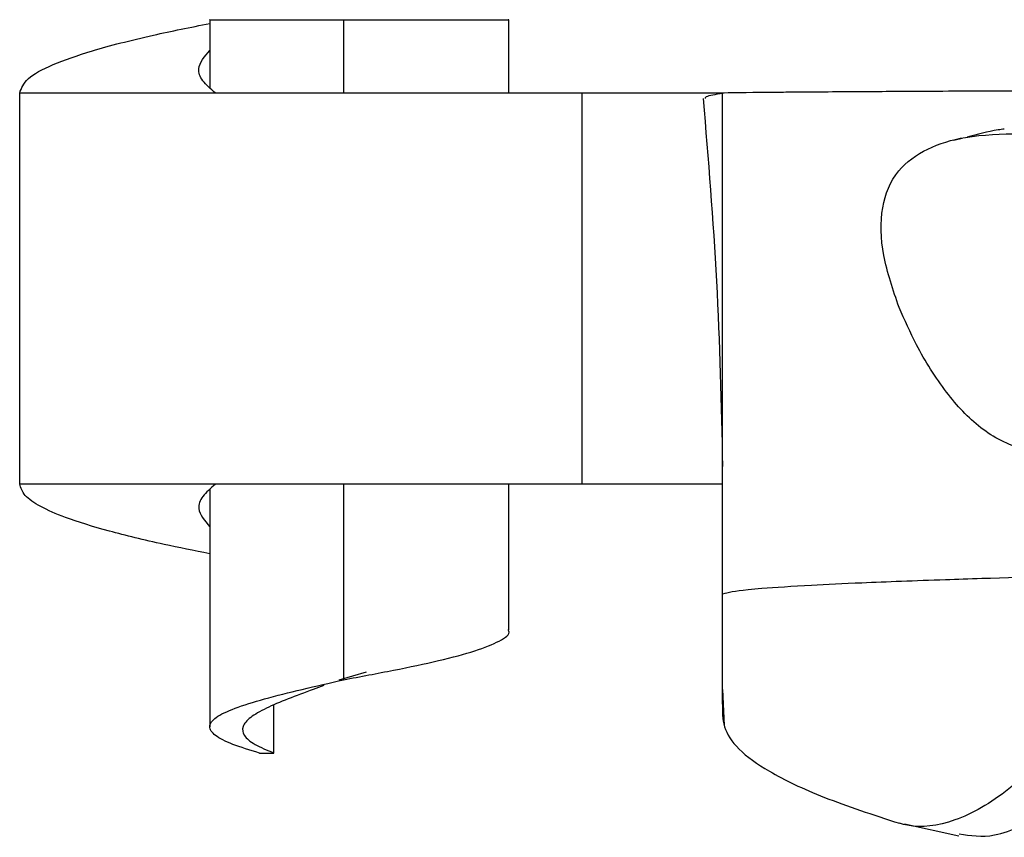
# Model space of a CAD drawing. Units: millimetres. Extents: x 50 to 2920, y 50 to 2050.
# Drawn here: x 1041 to 1081, y 442 to 475 of the extents above; entities that cross this region are included whole.
import ezdxf

# ---------------------------------------------------------------- set-up
doc = ezdxf.new("R2010")
doc.units = ezdxf.units.MM
doc.header["$LTSCALE"] = 10

msp = doc.modelspace()

# ---------------------------------------------------------------- linework, layer by layer
at = {"color": 7, "linetype": 'Continuous', "lineweight": 25}
for p, q in [((1048.693, 475.077), (1048.693, 472.301)), ((1048.693, 475.077), (1048.693, 472.301)), ((1054.164, 475.077), (1054.164, 472.077)), ((1060.92, 472.077), (1060.92, 475.077)), ((1060.92, 472.077), (1060.92, 475.077)), ((1040.92, 456.077), (1040.92, 472.077)), ((1063.92, 472.077), (1040.92, 472.077)), ((1063.92, 456.077), (1063.92, 472.077)), ((1069.719, 472.077), (1063.92, 472.077)), ((1069.657, 472.077), (1063.92, 472.077)), ((1069.657, 451.577), (1069.657, 472.077)), ((1079.457, 470.22), (1079.108, 470.138)), ((1063.92, 456.077), (1040.92, 456.077)), ((1048.693, 455.853), (1048.693, 446.154)), ((1048.693, 455.853), (1048.693, 446.154)), ((1054.164, 456.077), (1054.164, 453.077)), ((1060.92, 450.118), (1060.92, 456.077)), ((1060.92, 450.118), (1060.92, 456.077)), ((1069.657, 456.077), (1063.92, 456.077)), ((1054.164, 453.077), (1054.164, 448.077)), ((1069.657, 447.077), (1069.657, 451.577)), ((1053.975, 448.077), (1055.101, 448.395)), ((1069.657, 447.678), (1069.721, 446.211)), ((1051.313, 445.077), (1051.313, 447.044)), ((1050.718, 445.077), (1051.313, 445.077)), ((1077.095, 442.177), (1079.316, 441.685))]:
    msp.add_line(p, q, dxfattribs=at)
for points, knots in [([(1048.698, 475.077), (1048.696, 475.077), (1048.612, 475.077), (1048.913, 475.077), (1049.652, 475.077), (1050.892, 475.077), (1052.455, 475.077), (1053.592, 475.077), (1054.164, 475.077)], [0, 0, 0, 0, 0.004152, 0.197481, 0.393747, 0.592701, 0.794921, 1, 1, 1, 1]), ([(1048.698, 475.077), (1048.696, 475.077), (1048.612, 475.077), (1048.913, 475.077), (1049.652, 475.077), (1050.892, 475.077), (1052.455, 475.077), (1053.592, 475.077), (1054.164, 475.077)], [0, 0, 0, 0, 0.004152, 0.197481, 0.393747, 0.592701, 0.794921, 1, 1, 1, 1]), ([(1054.164, 475.077), (1054.856, 475.077), (1056.249, 475.077), (1058.107, 475.077), (1059.628, 475.077), (1060.582, 475.077), (1061.003, 475.077), (1060.897, 475.077), (1060.886, 475.077)], [0, 0, 0, 0, 0.190789, 0.383889, 0.578946, 0.776494, 0.976482, 1, 1, 1, 1]), ([(1054.164, 475.077), (1054.856, 475.077), (1056.249, 475.077), (1058.107, 475.077), (1059.628, 475.077), (1060.582, 475.077), (1061.003, 475.077), (1060.897, 475.077), (1060.886, 475.077)], [0, 0, 0, 0, 0.190789, 0.383889, 0.578946, 0.776494, 0.976482, 1, 1, 1, 1]), ([(1040.92, 472.077), (1040.99, 472.273), (1041.128, 472.66), (1042.186, 473.235), (1043.885, 473.828), (1046.045, 474.39), (1047.902, 474.765), (1048.693, 474.924)], [0, 0, 0, 0, 0.206695, 0.40802, 0.605427, 0.832035, 1, 1, 1, 1]), ([(1040.92, 472.077), (1040.99, 472.273), (1041.128, 472.66), (1042.186, 473.235), (1043.885, 473.828), (1046.045, 474.39), (1047.902, 474.765), (1048.693, 474.924)], [0, 0, 0, 0, 0.206695, 0.40802, 0.605427, 0.832035, 1, 1, 1, 1]), ([(1048.92, 472.077), (1048.728, 472.246), (1048.337, 472.589), (1048.135, 473.17), (1048.482, 473.571), (1048.696, 473.818)], [0, 0, 0, 0, 0.270154, 0.549038, 1, 1, 1, 1]), ([(1048.92, 472.077), (1048.728, 472.246), (1048.337, 472.589), (1048.135, 473.17), (1048.482, 473.571), (1048.696, 473.818)], [0, 0, 0, 0, 0.270154, 0.549038, 1, 1, 1, 1]), ([(1068.862, 471.847), (1069.068, 469.363), (1069.481, 464.382), (1069.598, 459.333), (1069.657, 456.803)], [0, 0, 0, 0, 0.498687, 1, 1, 1, 1]), ([(1068.96, 471.847), (1068.952, 471.876), (1068.932, 471.952), (1069.378, 472.029), (1069.657, 472.077)], [0, 0, 0, 0, 0.374944, 1, 1, 1, 1]), ([(1085.105, 472.173), (1084.571, 472.171), (1083.471, 472.167), (1080.992, 472.156), (1078.19, 472.143), (1075.098, 472.126), (1073.145, 472.113), (1071.061, 472.096), (1070.274, 472.085), (1069.657, 472.077)], [0.1682781, 0.1682781, 0.1682781, 0.1682781, 0.2233659, 0.2839914, 0.444894, 0.5649516, 0.7240673, 0.783499, 1, 1, 1, 1]), ([(1081.172, 470.602), (1081.089, 470.591), (1080.569, 470.522), (1080.071, 470.383), (1079.652, 470.266)], [0, 0, 0, 0, 0.159503, 1, 1, 1, 1]), ([(1076.873, 463.3), (1076.628, 464.022), (1076.137, 465.471), (1076.084, 467.422), (1076.69, 468.906), (1077.962, 469.841), (1079.679, 470.366), (1081.06, 470.4), (1081.826, 470.418)], [0, 0, 0, 0, 0.178946, 0.358836, 0.530884, 0.679823, 0.822373, 1, 1, 1, 1]), ([(1083.993, 457.339), (1083.301, 457.349), (1081.915, 457.369), (1080.166, 458.279), (1078.75, 459.813), (1077.636, 461.58), (1077.099, 462.789), (1076.873, 463.3)], [0, 0, 0, 0, 0.208992, 0.418376, 0.62351, 0.840907, 1, 1, 1, 1]), ([(1048.693, 453.227), (1048.054, 453.355), (1046.51, 453.665), (1044.496, 454.16), (1042.818, 454.676), (1041.716, 455.162), (1041.059, 455.617), (1040.967, 455.922), (1040.92, 456.077)], [0, 0, 0, 0, 0.134771, 0.32577, 0.521365, 0.677969, 0.83716, 1, 1, 1, 1]), ([(1048.693, 453.227), (1048.054, 453.355), (1046.51, 453.665), (1044.496, 454.16), (1042.818, 454.676), (1041.716, 455.162), (1041.059, 455.617), (1040.967, 455.922), (1040.92, 456.077)], [0, 0, 0, 0, 0.134771, 0.32577, 0.521365, 0.677969, 0.83716, 1, 1, 1, 1]), ([(1048.92, 456.077), (1048.728, 455.908), (1048.337, 455.565), (1048.135, 454.984), (1048.482, 454.583), (1048.696, 454.335)], [0, 0, 0, 0, 0.270154, 0.549038, 1, 1, 1, 1]), ([(1048.92, 456.077), (1048.728, 455.908), (1048.337, 455.565), (1048.135, 454.984), (1048.482, 454.583), (1048.696, 454.335)], [0, 0, 0, 0, 0.270154, 0.549038, 1, 1, 1, 1]), ([(1086.522, 452.391), (1084.329, 452.331), (1081.541, 452.255), (1077.947, 452.136), (1075.513, 452.044), (1072.999, 451.925), (1071.561, 451.832), (1070.186, 451.713), (1069.89, 451.637), (1069.657, 451.577)], [0.0004846, 0.0004846, 0.0004846, 0.0004846, 0.2233659, 0.2839914, 0.444894, 0.5649516, 0.7240673, 0.783499, 1, 1, 1, 1]), ([(1054.164, 448.077), (1054.856, 448.207), (1056.249, 448.468), (1058.108, 448.861), (1059.628, 449.26), (1060.583, 449.663), (1061.003, 449.95), (1060.896, 450.104), (1060.884, 450.121)], [0, 0, 0, 0, 0.1904978, 0.3833056, 0.5780663, 0.7753148, 0.9750006, 1, 1, 1, 1]), ([(1054.164, 448.077), (1054.856, 448.207), (1056.249, 448.468), (1058.108, 448.861), (1059.628, 449.26), (1060.583, 449.663), (1061.003, 449.95), (1060.896, 450.104), (1060.884, 450.121)], [0, 0, 0, 0, 0.1904978, 0.3833056, 0.5780663, 0.7753148, 0.9750006, 1, 1, 1, 1]), ([(1085.361, 448.971), (1085.354, 448.955), (1084.842, 447.837), (1083.603, 445.756), (1081.379, 443.452), (1079.104, 442.166), (1077.656, 442.001), (1076.995, 442.175), (1076.886, 442.204)], [0, 0, 0, 0, 0.0034324, 0.243641, 0.4817079, 0.7176672, 0.9536483, 1, 1, 1, 1]), ([(1050.718, 445.077), (1050.331, 445.196), (1049.551, 445.435), (1048.852, 445.797), (1048.607, 446.164), (1048.875, 446.536), (1049.662, 446.913), (1050.889, 447.296), (1052.455, 447.684), (1053.592, 447.945), (1054.164, 448.077)], [0, 0, 0, 0, 0.119007, 0.239714, 0.361988, 0.485848, 0.61159, 0.739054, 0.86861, 1, 1, 1, 1]), ([(1050.718, 445.077), (1050.331, 445.196), (1049.551, 445.435), (1048.852, 445.797), (1048.607, 446.164), (1048.875, 446.536), (1049.662, 446.913), (1050.889, 447.296), (1052.455, 447.684), (1053.592, 447.945), (1054.164, 448.077)], [0, 0, 0, 0, 0.119007, 0.239714, 0.361988, 0.485848, 0.61159, 0.739054, 0.86861, 1, 1, 1, 1]), ([(1079.329, 441.769), (1079.79, 441.7), (1080.847, 441.541), (1082.993, 442.638), (1085.238, 444.738), (1086.608, 446.816), (1087.199, 448.022), (1087.271, 448.171)], [0, 0, 0, 0, 0.202442, 0.464564, 0.715103, 0.964837, 1, 1, 1, 1]), ([(1053.358, 447.845), (1053.214, 447.791), (1052.711, 447.601), (1051.858, 447.289), (1050.958, 446.907), (1050.303, 446.529), (1049.992, 446.159), (1050.051, 445.791), (1050.479, 445.43), (1051.034, 445.195), (1051.313, 445.077)], [0, 0, 0, 0, 0.051803, 0.18007, 0.310948, 0.44408, 0.579762, 0.717572, 0.857816, 1, 1, 1, 1]), ([(1053.358, 447.845), (1053.214, 447.791), (1052.711, 447.601), (1051.858, 447.289), (1050.958, 446.907), (1050.303, 446.529), (1049.992, 446.159), (1050.051, 445.791), (1050.479, 445.43), (1051.034, 445.195), (1051.313, 445.077)], [0, 0, 0, 0, 0.051803, 0.18007, 0.310948, 0.44408, 0.579762, 0.717572, 0.857816, 1, 1, 1, 1]), ([(1069.657, 447.077), (1069.65, 446.769), (1069.636, 446.153), (1070.217, 445.235), (1071.571, 444.272), (1073.663, 443.258), (1075.809, 442.556), (1076.886, 442.204)], [0, 0, 0, 0, 0.18394, 0.368638, 0.555091, 0.776615, 1, 1, 1, 1])]:
    msp.add_open_spline(points, degree=3, knots=knots, dxfattribs=at)

doc.saveas('drawing.dxf')
